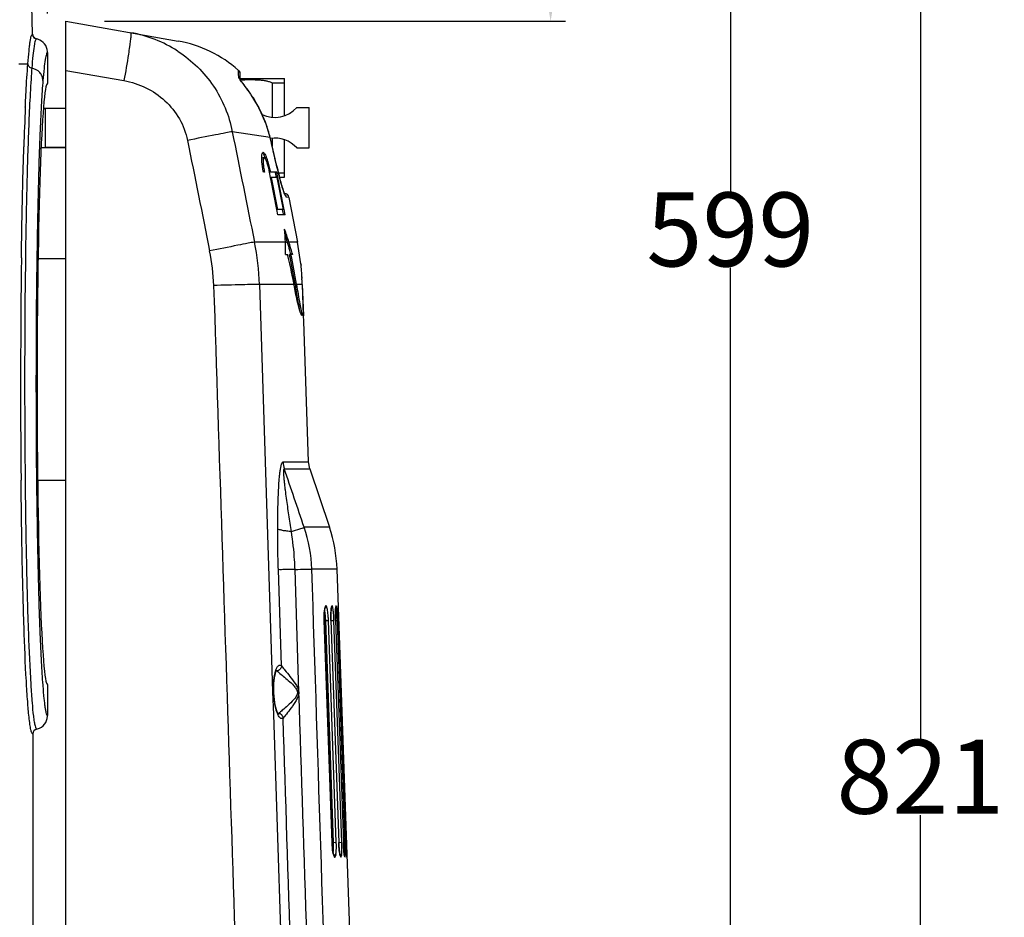
# Model space of a CAD drawing. Units: millimetres. Extents: x 1865 to 4113, y 532 to 2163.
# Drawn here: x 2689 to 2889, y 1064 to 1246 of the extents above; entities that cross this region are included whole.
import ezdxf

# ---------------------------------------------------------------- set-up
doc = ezdxf.new("R2010")
doc.units = ezdxf.units.MM
doc.header["$LTSCALE"] = 23.1
doc.header["$PDMODE"] = 3
doc.header["$PDSIZE"] = 8
doc.layers.get('0').update_dxf_attribs({"linetype": 'CONTINUOUS'})
doc.layers.get('Defpoints').update_dxf_attribs({"linetype": 'CONTINUOUS'})
doc.layers.add('02___PRT_ALL_AXES', color=7, linetype='CONTINUOUS')
doc.styles.get("Standard").update_dxf_attribs({"font": 'txt', "width": 0.85})
doc.dimstyles.get("Standard").update_dxf_attribs({"dimtxt": 3.5, "dimasz": 3.5, "dimexe": 0.18, "dimexo": 0.0625, "dimgap": 0.09, "dimtad": 1, "dimdsep": 46, "dimtxsty": 'Standard', "dimcen": 0.09, "dimadec": 0, "dimazin": 0, "dimtol": 1, "dimtp": 0.01, "dimtm": 0.01, "dimtfac": 1, "dimtofl": 0, "dimtmove": 0, "dimatfit": 3, "dimfxl": 1, "dimtolj": 1, "dimarcsym": 0})

# ---------------------------------------------------------------- blocks, each defined once
blk = doc.blocks.new('*D42')
at = {"color": 0, "lineweight": -2}
for p, q in [((2592.44, 1502.95), (2836.4, 1502.95)), ((2833.4, 1492.45), (2833.4, 1211.35)), ((2833.4, 914.71), (2833.4, 1195.81)), ((2606.89, 904.21), (2836.4, 904.21))]:
    blk.add_line(p, q, dxfattribs=at)
at = {"color": 0}
for points in [[(2835.15, 1492.45), (2831.65, 1492.45), (2833.4, 1502.95)], [(2831.65, 914.71), (2835.15, 914.71), (2833.4, 904.21)]]:
    blk.add_solid(points, dxfattribs=at)
at = {"layer": 'Defpoints', "color": 0}
for p in [(2584.57, 1502.95), (2599.02, 904.21), (2833.4, 904.21)]:
    blk.add_point(p, dxfattribs=at)
at = {"color": 0, "insert": (2833.4, 1203.58), "char_height": 15, "attachment_point": 5}
blk.add_mtext('\\A1;599', dxfattribs=at)
blk = doc.blocks.new('*D43')
at = {"color": 0, "lineweight": -2}
for p, q in [((2625.03, 1502.95), (2799.91, 1502.95)), ((2796.91, 1492.45), (2796.91, 1382.15)), ((2796.91, 1256.31), (2796.91, 1366.61)), ((2706.37, 1245.81), (2799.91, 1245.81))]:
    blk.add_line(p, q, dxfattribs=at)
at = {"color": 0}
for points in [[(2798.66, 1492.45), (2795.16, 1492.45), (2796.91, 1502.95)], [(2795.16, 1256.31), (2798.66, 1256.31), (2796.91, 1245.81)]]:
    blk.add_solid(points, dxfattribs=at)
at = {"layer": 'Defpoints', "color": 0}
for p in [(2617.16, 1502.95), (2698.5, 1245.81), (2796.91, 1245.81)]:
    blk.add_point(p, dxfattribs=at)
at = {"color": 0, "insert": (2796.91, 1374.38), "char_height": 15, "attachment_point": 5}
blk.add_mtext('\\A1;257', dxfattribs=at)
blk = doc.blocks.new('*D44')
at = {"color": 0, "lineweight": -2}
for p, q in [((2372.8, 1247.36), (2372.8, 1558.19)), ((2694.79, 1247.36), (2694.79, 1558.19)), ((2383.3, 1555.19), (2516.53, 1555.19)), ((2684.29, 1555.19), (2551.07, 1555.19))]:
    blk.add_line(p, q, dxfattribs=at)
at = {"color": 0}
for points in [[(2383.3, 1556.94), (2383.3, 1553.44), (2372.8, 1555.19)], [(2684.29, 1553.44), (2684.29, 1556.94), (2694.79, 1555.19)]]:
    blk.add_solid(points, dxfattribs=at)
at = {"layer": 'Defpoints', "color": 0}
for p in [(2694.79, 1555.19), (2372.8, 1239.49), (2694.79, 1239.49)]:
    blk.add_point(p, dxfattribs=at)
at = {"color": 0, "insert": (2533.8, 1555.19), "char_height": 15, "attachment_point": 5}
blk.add_mtext('\\A1;322', dxfattribs=at)
blk = doc.blocks.new('*D46')
at = {"color": 0, "lineweight": -2}
for p, q in [((2627.66, 1502.95), (2874.97, 1502.95)), ((2871.97, 1492.45), (2871.97, 1100.29)), ((2871.97, 692.6), (2871.97, 1084.75)), ((2663.01, 682.1), (2874.97, 682.1))]:
    blk.add_line(p, q, dxfattribs=at)
at = {"color": 0}
for points in [[(2873.72, 1492.45), (2870.22, 1492.45), (2871.97, 1502.95)], [(2870.22, 692.6), (2873.72, 692.6), (2871.97, 682.1)]]:
    blk.add_solid(points, dxfattribs=at)
at = {"layer": 'Defpoints', "color": 0}
for p in [(2619.78, 1502.95), (2655.14, 682.1), (2871.97, 682.1)]:
    blk.add_point(p, dxfattribs=at)
at = {"color": 0, "insert": (2871.97, 1092.52), "char_height": 15, "attachment_point": 5}
blk.add_mtext('\\A1;821', dxfattribs=at)

msp = doc.modelspace()

# ---------------------------------------------------------------- linework, layer by layer
at = {"color": 7, "linetype": 'Continuous'}
for p, q in [((2698.5, 980.76), (2698.5, 1245.81)), ((2698.5, 1245.81), (2721.28, 1241.79)), ((2694.79, 1239.49), (2694.79, 1233.21)), ((2711.43, 1240.71), (2711.42, 1240.63)), ((2698.5, 1235.86), (2710.31, 1233.77)), ((2733.67, 1235.73), (2733.56, 1235.85)), ((2733.57, 1235.69), (2733.56, 1235.85)), ((2733.59, 1235.2), (2733.57, 1235.69)), ((2733.63, 1234.37), (2733.59, 1235.2)), ((2733.83, 1234.06), (2733.82, 1234.08)), ((2733.9, 1233.96), (2733.9, 1235.09)), ((2740.4, 1233.33), (2740.4, 1226.35)), ((2740.4, 1233.33), (2742.9, 1233.33)), ((2742.9, 1226.66), (2742.9, 1234.21)), ((2736.15, 1230.9), (2736.14, 1230.92)), ((2690.32, 1229.13), (2690.32, 1229.18)), ((2694.4, 1220.21), (2694.4, 1228.21)), ((2694.4, 1228.21), (2698.5, 1228.21)), ((2745.4, 1228.31), (2747.9, 1228.31)), ((2747.9, 1220.11), (2747.9, 1228.31)), ((2739.98, 1222.2), (2732.29, 1223.41)), ((2739.98, 1222.2), (2739.98, 1222.23)), ((2740.4, 1222.07), (2740.4, 1220.44)), ((2742.9, 1214.21), (2742.9, 1221.76)), ((2698.5, 1220.21), (2694.4, 1220.21)), ((2745.4, 1220.11), (2747.9, 1220.11)), ((2738.47, 1218.15), (2738.78, 1218.15)), ((2741.37, 1216.25), (2741.37, 1216.28)), ((2741.52, 1215.67), (2741.37, 1216.28)), ((2738.83, 1215.18), (2738.62, 1215.18)), ((2741.33, 1215.18), (2739.86, 1215.18)), ((2740.07, 1214.13), (2739.86, 1215.18)), ((2740.08, 1214.07), (2740.07, 1214.13)), ((2741.42, 1214.1), (2740.07, 1214.1)), ((2740.12, 1213.84), (2740.08, 1214.07)), ((2741.35, 1207.65), (2740.12, 1213.84)), ((2741.52, 1207.62), (2740.24, 1214.1)), ((2741.24, 1214.06), (2741.04, 1215.12)), ((2741.54, 1214.12), (2741.33, 1215.18)), ((2742.69, 1207.62), (2741.42, 1214.1)), ((2742.77, 1207.86), (2741.54, 1214.12)), ((2741.66, 1215.09), (2742.9, 1215.09)), ((2742.72, 1211.38), (2742.6, 1211.72)), ((2742.82, 1211.09), (2742.72, 1211.38)), ((2743.79, 1210.09), (2743.3, 1210.11)), ((2743.79, 1210.09), (2745.56, 1201.01)), ((2741.36, 1207.59), (2741.35, 1207.65)), ((2742.69, 1207.62), (2741.35, 1207.62)), ((2741.56, 1206.54), (2741.36, 1207.59)), ((2742.68, 1206.76), (2742.52, 1207.58)), ((2742.81, 1207.64), (2742.77, 1207.86)), ((2743.03, 1206.54), (2742.81, 1207.64)), ((2743.03, 1206.54), (2741.56, 1206.54)), ((2742.72, 1206.54), (2742.68, 1206.76)), ((2743.21, 1201.85), (2743, 1202.5)), ((2743.44, 1201.12), (2743.21, 1201.85)), ((2743.08, 1201.01), (2736.8, 1201.01)), ((2743.08, 1200.94), (2743.08, 1201.01)), ((2743.5, 1200.96), (2743.44, 1201.12)), ((2745.56, 1201.01), (2743.79, 1201.01)), ((2746.24, 1196.59), (2745.56, 1201.01)), ((2743.13, 1198.49), (2743.54, 1198.49)), ((2743.56, 1198.41), (2743.54, 1198.49)), ((2743.58, 1198.34), (2743.56, 1198.41)), ((2743.59, 1198.27), (2743.58, 1198.34)), ((2744.52, 1198.49), (2743.89, 1198.49)), ((2743.89, 1198.49), (2743.91, 1198.43)), ((2743.91, 1198.43), (2743.92, 1198.36)), ((2744.14, 1198.76), (2744.17, 1198.66)), ((2744.17, 1198.66), (2744.19, 1198.57)), ((2744.45, 1198.74), (2744.48, 1198.65)), ((2744.48, 1198.65), (2744.5, 1198.57)), ((2744.5, 1198.57), (2744.52, 1198.49)), ((2746.24, 1196.59), (2746.26, 1196.34)), ((2746.26, 1196.34), (2746.24, 1196.59)), ((2746.43, 1193.62), (2746.46, 1193.62)), ((2744.82, 1192.4), (2737.79, 1192.4)), ((2737.79, 1192.4), (2740.34, 1114.14)), ((2744.83, 1192.33), (2744.82, 1192.4)), ((2744.83, 1192.3), (2744.83, 1192.33)), ((2745.03, 1192.43), (2745.04, 1192.38)), ((2745.33, 1192.48), (2745.34, 1192.4)), ((2746.49, 1192.4), (2745.34, 1192.4)), ((2746.49, 1192.4), (2746.48, 1192.54)), ((2746.49, 1192.4), (2746.7, 1186.12)), ((2746.51, 1192.4), (2746.73, 1186.12)), ((2746.7, 1186.12), (2746.71, 1186.06)), ((2746.71, 1186.06), (2746.74, 1184.98)), ((2746.73, 1186.12), (2746.73, 1186.06)), ((2746.74, 1184.98), (2746.81, 1184.98)), ((2747.8, 1156.39), (2746.81, 1184.98)), ((2742.61, 1156.39), (2747.8, 1156.39)), ((2748.06, 1154.97), (2747.8, 1156.39)), ((2742.86, 1154.97), (2748.06, 1154.97)), ((2748.06, 1154.97), (2752.03, 1143.13)), ((2752.03, 1143.13), (2746.9, 1143.13)), ((2742.28, 1115), (2741.65, 1134.54)), ((2745.83, 1109.74), (2745.03, 1134.59)), ((2753.57, 1134.64), (2748.45, 1134.64)), ((2761.92, 895.49), (2753.57, 1134.64)), ((2750.98, 1125.79), (2751.01, 1126.17)), ((2751.13, 1126.83), (2751.14, 1126.85)), ((2752.31, 1125.3), (2752.32, 1125.75)), ((2752.32, 1125.75), (2752.34, 1126.13)), ((2753.25, 1125.88), (2753.25, 1126.17)), ((2753.76, 1125.99), (2753.75, 1126.2)), ((2753.76, 1127.06), (2753.76, 1127.07)), ((2753.76, 1126.05), (2753.76, 1125.97)), ((2753.76, 1125.76), (2753.76, 1125.99)), ((2753.76, 1125.97), (2753.76, 1125.9)), ((2750.96, 1124.2), (2751.26, 1124.21)), ((2750.96, 1124.2), (2750.96, 1124.2)), ((2752.55, 1079.19), (2750.96, 1124.2)), ((2750.96, 1124.2), (2752.55, 1079.19)), ((2751.26, 1124.21), (2751.82, 1124.23)), ((2752.85, 1079.2), (2751.26, 1124.21)), ((2753.41, 1079.22), (2751.82, 1124.23)), ((2752.32, 1124.2), (2752.32, 1124.2)), ((2752.32, 1124.2), (2753.9, 1079.2)), ((2752.32, 1124.2), (2752.39, 1124.2)), ((2752.39, 1124.2), (2752.94, 1124.22)), ((2753.97, 1079.2), (2752.39, 1124.2)), ((2754.51, 1079.22), (2752.94, 1124.22)), ((2753.27, 1124.2), (2753.64, 1124.22)), ((2753.27, 1124.2), (2753.27, 1124.2)), ((2753.27, 1124.2), (2754.84, 1079.2)), ((2755.21, 1079.21), (2753.64, 1124.22)), ((2753.77, 1125.21), (2753.77, 1125.14)), ((2753.77, 1125.14), (2753.77, 1125.06)), ((2753.8, 1124.27), (2753.8, 1124.21)), ((2753.8, 1124.21), (2753.8, 1124.21)), ((2753.8, 1124.21), (2753.92, 1124.21)), ((2753.8, 1124.21), (2755.37, 1079.21)), ((2755.49, 1079.21), (2753.92, 1124.21)), ((2740.34, 1114.14), (2740.49, 1109.74)), ((2691.39, 1111.21), (2691.39, 1111.12)), ((2693.81, 1111.12), (2693.81, 1111.07)), ((2693.81, 1111.07), (2693.82, 1110.96)), ((2694.79, 1111.21), (2694.79, 1104.92)), ((2740.49, 1109.74), (2740.64, 1105.14)), ((2740.64, 1105.14), (2744.48, 987.37)), ((2691.79, 1101.21), (2691.79, 1000.45)), ((2752.55, 1079.19), (2752.85, 1079.2)), ((2752.55, 1079.19), (2752.55, 1079.19)), ((2752.67, 1077.65), (2752.62, 1078.11)), ((2752.73, 1077.27), (2752.67, 1077.65)), ((2752.85, 1079.2), (2753.41, 1079.22)), ((2753.91, 1079.2), (2753.9, 1079.2)), ((2753.91, 1079.2), (2753.97, 1079.2)), ((2753.97, 1079.2), (2754.51, 1079.22)), ((2754.06, 1077.2), (2754.02, 1077.54)), ((2754.84, 1079.2), (2755.21, 1079.21)), ((2754.84, 1079.2), (2754.84, 1079.2)), ((2754.92, 1077.79), (2754.9, 1078.11)), ((2755.37, 1079.21), (2755.49, 1079.21)), ((2755.37, 1079.21), (2755.37, 1079.21)), ((2755.37, 1079.21), (2755.37, 1079.14)), ((2755.41, 1078.35), (2755.41, 1078.28)), ((2755.41, 1078.28), (2755.41, 1078.21)), ((2755.45, 1077.46), (2755.44, 1077.68)), ((2755.45, 1077.52), (2755.45, 1077.45)), ((2755.46, 1077.26), (2755.45, 1077.46)), ((2755.45, 1077.45), (2755.46, 1077.37)), ((2752.9, 1076.58), (2752.89, 1076.63)), ((2752.91, 1076.66), (2753.05, 1076.67)), ((2752.91, 1076.63), (2753.05, 1076.64)), ((2752.91, 1076.56), (2752.92, 1076.55)), ((2753.05, 1076.67), (2753.43, 1076.68)), ((2754.2, 1076.68), (2754.63, 1076.69)), ((2754.2, 1076.66), (2754.63, 1076.68)), ((2754.21, 1076.49), (2754.2, 1076.52)), ((2755.04, 1076.69), (2755.08, 1076.69))]:
    msp.add_line(p, q, dxfattribs=at)
for points in [[(2734.44, 1233.25), (2734.23, 1233.52), (2734.06, 1233.75), (2733.92, 1233.93), (2733.83, 1234.06)], [(2736.14, 1230.92), (2736.06, 1231.04), (2735.77, 1231.46), (2735.48, 1231.86), (2735.2, 1232.24), (2734.93, 1232.6), (2734.68, 1232.94), (2734.44, 1233.25)], [(2739.98, 1222.23), (2739.19, 1224.92), (2737.64, 1228.44), (2736.14, 1230.92)], [(2741.37, 1216.28), (2740.99, 1217.91), (2740.38, 1220.54), (2739.98, 1222.23)], [(2741.87, 1214.27), (2741.69, 1214.94), (2741.52, 1215.67)], [(2742.19, 1213.09), (2742.03, 1213.65), (2741.87, 1214.27)], [(2742.6, 1211.72), (2742.48, 1212.12), (2742.34, 1212.58), (2742.19, 1213.09)], [(2742.9, 1210.88), (2742.82, 1211.1), (2742.71, 1211.4)], [(2742.98, 1210.69), (2742.91, 1210.86), (2742.82, 1211.09)], [(2743.04, 1210.58), (2743.04, 1210.57), (2743.03, 1210.59), (2742.98, 1210.69)], [(2750.95, 1124.84), (2750.96, 1125.34), (2750.98, 1125.79)], [(2751.01, 1126.17), (2751.05, 1126.47), (2751.09, 1126.7), (2751.13, 1126.83)], [(2752.32, 1124.2), (2752.32, 1124.26), (2752.31, 1124.8), (2752.31, 1125.3)], [(2752.34, 1126.13), (2752.36, 1126.44), (2752.39, 1126.68), (2752.42, 1126.84)], [(2753.25, 1125.21), (2753.24, 1125.56), (2753.25, 1125.88)], [(2753.25, 1126.17), (2753.26, 1126.41), (2753.27, 1126.62), (2753.29, 1126.79), (2753.3, 1126.91), (2753.31, 1126.98)], [(2753.75, 1126.2), (2753.75, 1126.38), (2753.75, 1126.55), (2753.75, 1126.69), (2753.75, 1126.82), (2753.76, 1126.92), (2753.76, 1127), (2753.76, 1127.06)], [(2753.77, 1125.26), (2753.76, 1125.52), (2753.76, 1125.76)], [(2750.96, 1124.2), (2750.96, 1124.29), (2750.95, 1124.84)], [(2753.27, 1124.2), (2753.26, 1124.42), (2753.25, 1124.83), (2753.25, 1125.21)], [(2753.78, 1124.69), (2753.78, 1124.98), (2753.77, 1125.26)], [(2753.8, 1124.21), (2753.79, 1124.39), (2753.78, 1124.69)], [(2740.72, 1109.75), (2740.71, 1110.07), (2740.74, 1111.45), (2740.86, 1112.61), (2741.04, 1113.49), (2741.23, 1114.05), (2741.29, 1114.18)], [(2741.69, 1105.17), (2741.67, 1105.2), (2741.5, 1105.5), (2741.26, 1106.12), (2741.03, 1107.03), (2740.85, 1108.17), (2740.73, 1109.46), (2740.72, 1109.75)], [(2752.62, 1078.11), (2752.58, 1078.62), (2752.55, 1079.19)], [(2753.95, 1078.35), (2753.92, 1078.82), (2753.91, 1079.2)], [(2754.02, 1077.54), (2753.98, 1077.92), (2753.95, 1078.35)], [(2754.9, 1078.11), (2754.88, 1078.47), (2754.86, 1078.84), (2754.84, 1079.2)], [(2754.97, 1077.22), (2754.94, 1077.49), (2754.92, 1077.79)], [(2755.41, 1078.16), (2755.4, 1078.42), (2755.39, 1078.69), (2755.38, 1078.97), (2755.37, 1079.21)], [(2755.44, 1077.68), (2755.43, 1077.92), (2755.41, 1078.16)], [(2752.91, 1076.56), (2752.92, 1076.55), (2752.9, 1076.58), (2752.85, 1076.72), (2752.79, 1076.96), (2752.73, 1077.27)], [(2754.21, 1076.49), (2754.21, 1076.49), (2754.18, 1076.56), (2754.15, 1076.71), (2754.11, 1076.93), (2754.06, 1077.2)], [(2755.08, 1076.43), (2755.08, 1076.42), (2755.08, 1076.43), (2755.06, 1076.51), (2755.04, 1076.63), (2755.02, 1076.79), (2754.99, 1076.98), (2754.97, 1077.22)], [(2755.54, 1076.32), (2755.54, 1076.32), (2755.54, 1076.33), (2755.53, 1076.37), (2755.52, 1076.44), (2755.51, 1076.53), (2755.51, 1076.64), (2755.5, 1076.76), (2755.49, 1076.91), (2755.47, 1077.08), (2755.46, 1077.26)]]:
    msp.add_lwpolyline(points, dxfattribs=at)
for centre, radius, start, end in [((2268.84, 1237.21), 422.96, 0.8109, 25.9899), ((2707.23, 1218.08), 25.8, 57.2706, 80.0193), ((2692, 1239.5), 2.78, 72.7583, 78.4695), ((2691.99, 1239.49), 2.8, 3.7268, 72.8258), ((2691.99, 1239.49), 2.8, 3.7245, 72.8286), ((2716.94, 1217.17), 25, 48.3218, 80), ((2692.02, 1239.49), 2.77, 0.0091, 3.7649), ((2707.35, 1218.3), 25.54, 56.8701, 57.2418), ((2732.86, 1235.09), 1.04, 359.99, 20.4148), ((2827.96, 1223.16), 134.53, 175.4602, 175.6643), ((2735.41, 1216.65), 17.33, 94.008, 94.8871), ((2714.18, 1215.99), 26.55, 27.5421, 34.1583), ((3344.57, 1199.43), 654.93, 177.46678, 178.1708), ((2714.51, 1216.17), 26.17, 19.9809, 27.5394), ((2740.9, 1232.37), 6.06, 244.7676, 317.925), ((2714.86, 1216.3), 25.8, 13.2171, 19.9729), ((1047.3, 822.06), 1739.33, 13.0987, 13.30003), ((2740.9, 1216.05), 6.06, 42.075, 98.3198), ((2754.03, 1218.22), 15.5, 187.507, 191.298), ((2721.14, 1211.49), 19.08, 11.1656, 14.3123), ((2821.56, 1234.9), 82.32, 193.0968, 193.6348), ((2818.45, 1234.15), 79.12, 193.6364, 193.8409), ((2815.74, 1233.48), 76.34, 193.8403, 194.1196), ((2809.68, 1231.95), 70.08, 194.1132, 194.6592), ((2742.81, 1209.9), 1, 11.0352, 84.3982), ((2685.52, 1190.77), 43.02, 1.882, 11.3367), ((2684.63, 1190.64), 53.19, 1.8889, 11.233), ((2700.28, 1198.84), 42.85, 359.5357, 2.817), ((2697.82, 1186.34), 47.96, 16.7216, 17.7488), ((2698.18, 1186.45), 47.58, 15.689, 16.7216), ((2698.21, 1186.42), 47.86, 14.9124, 17.7436), ((2698.47, 1186.53), 47.28, 14.9949, 15.6887), ((4663.61, 1172.13), 1974.29, 179.25513, 180.56456), ((2662.39, 1180.03), 83.57, 8.5293, 12.6663), ((2662.21, 1180), 84.05, 8.5383, 12.7104), ((2675.29, 1189.87), 71.27, 4.8614, 5.2128), ((2677.07, 1190.03), 69.48, 4.6332, 5.2171), ((2674.68, 1189.83), 71.88, 3.7703, 4.6361), ((2695.48, 1191.2), 51.03, 3.4158, 3.7668), ((2674.13, 1189.8), 72.44, 3.0188, 3.7044), ((2695.48, 1191.2), 51.03, 2.7135, 3.4158), ((2691.53, 1190.48), 54.99, 2.4255, 3.2754), ((2691.53, 1190.48), 54.99, 2.1488, 2.4255), ((2691.55, 1190.48), 54.99, 2.0003, 2.1486), ((2747.73, 1156.57), 5.12, 181.9878, 198.0993), ((2719.08, 1133.69), 29.38, 1.866, 18.7468), ((2723.58, 1133.6), 30, 2, 18.5262), ((2747.9, 1125.52), 3.23, 12.6381, 14.3961), ((2731.77, 1123.65), 20.63, 3.6684, 5.1307), ((2778.26, 1125.55), 25.02, 179.0369, 179.4679), ((2783.09, 1125.5), 29.84, 179.4718, 180.3474), ((2788.74, 1125.53), 35.5, 180.3306, 180.9448), ((2769.23, 1125.76), 15.99, 177.4654, 178.6081), ((2774.81, 1125.6), 21.57, 178.5603, 179.0377), ((2764.57, 1125.97), 11.32, 176.6159, 177.4677), ((2779.93, 1126.55), 26.18, 179.6711, 179.9438), ((2794.26, 1126.55), 40.51, 179.9604, 180.7091), ((2824.77, 1126.9), 71.02, 180.8112, 181.3674), ((2564.79, 1118.02), 189.23, 2.1552, 2.4077), ((2733.24, 1123.58), 18.03, 1.9784, 4.4361), ((2729.68, 1123.45), 22.16, 2.0132, 4.411), ((2777.37, 1125.09), 25.07, 180.5837, 180.8808), ((2778.07, 1125.11), 25.76, 180.8811, 182.0145), ((2726.23, 1123.3), 26.18, 1.9795, 3.6687), ((2720.77, 1123.1), 32.19, 2.0051, 3.6523), ((2792.79, 1125.59), 39.54, 180.9434, 181.7936), ((2793.21, 1125.6), 39.97, 181.7889, 182.0062), ((2694.84, 1122.16), 58.83, 2.0006, 2.901), ((2842.7, 1127.32), 88.95, 181.4537, 181.9641), ((2412.43, 1112.29), 341.7, 1.9995, 2.1546), ((2697.41, 1059.7), 69.84, 50.5857, 51.0245), ((2741.36, 1105.8), 0.535, 296.2647, 301.1961), ((2741.32, 1105.85), 0.601, 301.2224, 306.796), ((2741.6, 1104.42), 0.961, 80.6286, 85.0525), ((2691.99, 1104.92), 2.8, 285.2268, 357.6374), ((2691.99, 1104.92), 2.8, 285.222, 357.6418), ((2692.03, 1104.92), 2.76, 357.616, 359.9978), ((2692.79, 1101.21), 1, 102.1442, 180.0005), ((2692, 1104.9), 2.77, 282.1752, 285.2758), ((2734.67, 1078.55), 18.19, 359.6205, 2.0553), ((2731.68, 1078.44), 21.74, 359.6123, 2.0525), ((2779.89, 1080.11), 26, 182.0136, 182.69), ((2779.73, 1080.1), 25.84, 182.6886, 183.1273), ((2777.48, 1079.97), 23.59, 183.1124, 184.9359), ((2727.6, 1078.26), 26.39, 0.3569, 2.0363), ((2734.13, 1078.29), 19.85, 358.9524, 0.3928), ((2773.78, 1079.67), 19.88, 184.9911, 185.2904), ((2771.41, 1079.45), 17.5, 185.278, 186.5931), ((2723, 1078.1), 31.53, 0.349, 2.0338), ((2795.12, 1080.61), 40.3, 182.0051, 182.2783), ((2794.47, 1080.58), 39.65, 182.2727, 183.1132), ((2790.63, 1080.37), 35.8, 183.1147, 183.5997), ((2786.37, 1080.1), 31.54, 183.5957, 184.4977), ((2780.1, 1079.62), 25.25, 184.5211, 184.9446), ((2776.57, 1079.31), 21.71, 184.9429, 185.4414), ((2697.81, 1077.19), 57.44, 1.0926, 2.0181), ((2717.12, 1077.51), 38.12, 359.9035, 1.1599), ((2844.91, 1082.33), 89.6, 182.0418, 182.5445), ((2830.31, 1081.66), 74.97, 182.6371, 183.1705), ((2800.85, 1080), 45.47, 183.3199, 183.9768), ((2432.67, 1067.9), 323.02, 1.841, 2.0056), ((2590.42, 1072.91), 165.2, 1.5749, 1.8641), ((2749.54, 1077.66), 3.28, 349.9565, 351.3519), ((2753.84, 1076.2), 0.494, 31.7587, 39.9658), ((2772.05, 1078.88), 17.16, 185.432, 186.4803), ((2781.95, 1078.71), 26.53, 184.0254, 184.3199), ((2761.01, 1076.95), 5.52, 185.6344, 186.1878)]:
    msp.add_arc(centre, radius, start, end, dxfattribs=at)
for centre, major_axis, ratio, start_param, end_param in [((2694.8, 1172.21), (0, 61), 0.034921, 0.001639, 3.139953), ((2509.84, 1188.7), (0, 238.12), 0.9808, -1.519098, -1.508022), ((2509.84, 1123.21), (0, 250.89), 0.9808, 5.02766, 5.038719)]:
    msp.add_ellipse(centre, major_axis=major_axis, ratio=ratio, start_param=start_param, end_param=end_param, dxfattribs=at)
for points, start_tangent, end_tangent in [([(2690.8, 1237.21), (2691.03, 1239.8), (2691.15, 1240.82), (2691.26, 1241.67), (2691.38, 1242.33), (2691.5, 1242.81), (2691.63, 1243.09), (2691.75, 1243.2)], (0.07943, 0.99684), (0.998458, 0.055513)), ([(2691.75, 1243.2), (2691.86, 1242.75)], (0.014152, -0.9999), (0.453719, -0.891145)), ([(2691.86, 1242.75), (2691.75, 1243.2)], (-0.453745, 0.891132), (-0.014152, 0.9999)), ([(2711.7, 1243.48), (2711.72, 1243.43), (2711.73, 1243.29), (2711.72, 1243.07), (2711.69, 1242.75), (2711.65, 1242.35), (2711.59, 1241.88), (2711.43, 1240.71)], (0.984808, -0.173648), (-0.140734, -0.990047)), ([(2692.55, 1242.23), (2692.43, 1242.13), (2692.3, 1241.85), (2692.18, 1241.38), (2692.07, 1240.72), (2691.83, 1238.87), (2691.6, 1236.31)], (-0.999012, -0.044449), (-0.079248, -0.996855)), ([(2691.86, 1242.75), (2692.15, 1242.41), (2692.55, 1242.23)], (0.453719, -0.891145), (0.979861, -0.199681)), ([(2692.55, 1242.23), (2692.15, 1242.41), (2691.86, 1242.75)], (-0.979862, 0.199678), (-0.453745, 0.891132)), ([(2694.79, 1239.49), (2694.67, 1239.4), (2694.55, 1239.12), (2694.43, 1238.68), (2694.31, 1238.05), (2694.08, 1236.27), (2693.85, 1233.81)], (-0.999922, -0.012451), (-0.079231, -0.996856)), ([(2711.42, 1240.63), (2711.21, 1239.16), (2710.31, 1233.77)], (-0.141477, -0.989942), (-0.173026, -0.984917)), ([(2721.32, 1239.69), (2725.23, 1236.54), (2728.46, 1232.67), (2730.84, 1228.24), (2732.29, 1223.41)], (0.837433, -0.54654), (0.187301, -0.982303)), ([(2690.32, 1229.18), (2690.43, 1231.48), (2690.8, 1237.21)], (0.046899, 0.9989), (0.079184, 0.99686)), ([(2690.8, 1237.21), (2691.03, 1236.63), (2691.6, 1236.31)], (0.01511, -0.999886), (0.981111, -0.193446)), ([(2691.6, 1236.31), (2691.49, 1234.76), (2691.16, 1229.09)], (-0.079186, -0.99686), (-0.048587, -0.998819)), ([(2693.85, 1233.81), (2693.68, 1234.66), (2693.2, 1235.42), (2691.6, 1236.31)], (-0.015359, 0.999882), (-0.981111, 0.193445)), ([(2733.67, 1235.73), (2733.75, 1235.62), (2733.82, 1235.48), (2733.88, 1235.28)], (-0.449122, 0.89347), (0.191289, -0.981534)), ([(2733.83, 1235.45), (2733.72, 1235.66), (2733.69, 1235.71), (2733.67, 1235.73)], (-0.349025, 0.937113), (-0.449122, 0.89347)), ([(2693.81, 1233.33), (2693.52, 1228.73), (2693.25, 1222.98), (2692.82, 1208.53), (2692.54, 1191.16), (2692.45, 1172.25), (2692.54, 1153.35), (2692.82, 1135.96), (2693.25, 1121.5), (2693.52, 1115.74), (2693.81, 1111.12)], (-0.075634, -0.997136), (0.075419, -0.997152)), ([(2710.31, 1233.77), (2714.77, 1232.33), (2718.63, 1229.68), (2721.55, 1226.02), (2723.2, 1221.64)], (0.984784, -0.173784), (0.197102, -0.980383)), ([(2733.66, 1234.29), (2733.65, 1234.32), (2733.63, 1234.37)], (-0.492376, 0.870382), (-0.042254, 0.999107)), ([(2733.63, 1234.37), (2733.87, 1233.94)], (0.683455, -0.729992), (0.248406, -0.968656)), ([(2734.65, 1232.96), (2734.05, 1233.75), (2733.81, 1234.07), (2733.66, 1234.29)], (-0.607001, 0.794701), (-0.492376, 0.870382)), ([(2734.2, 1233.93), (2735.04, 1233.97), (2735.89, 1233.99), (2736.74, 1233.97), (2737.58, 1233.93), (2738.38, 1233.86), (2739.13, 1233.74), (2739.81, 1233.57), (2740.4, 1233.33)], (0.997537, 0.070144), (0.895168, -0.44573)), ([(2736.15, 1230.9), (2735.79, 1231.42), (2734.65, 1232.96)], (-0.561455, 0.827508), (-0.607001, 0.794701)), ([(2691.16, 1229.09), (2690.71, 1217.19), (2690.38, 1202.47), (2690.15, 1168.38), (2690.26, 1151.15), (2690.51, 1135.24), (2690.9, 1121.64), (2691.39, 1111.21)], (-0.048587, -0.998819), (0.061841, -0.998086)), ([(2690.28, 1228.38), (2690.32, 1229.13)], (0.045121, 0.998982), (0.046776, 0.998905)), ([(2732.29, 1223.41), (2731, 1223.17), (2728.91, 1222.77), (2723.2, 1221.64)], (-0.98492, -0.173008), (-0.980472, -0.196661)), ([(2732.29, 1223.41), (2736.8, 1201.01)], (0.197464, -0.98031), (0.197205, -0.980362)), ([(2723.2, 1221.64), (2727.7, 1199.23)], (0.196908, -0.980422), (0.19668, -0.980468)), ([(2689.49, 1197.8), (2689.58, 1203.91), (2689.98, 1220.34)], (0.01349, 0.999909), (0.03218, 0.999482)), ([(2738.3, 1218.67), (2738.34, 1218.91), (2738.4, 1219.09), (2738.56, 1219.23)], (0.11156, 0.993758), (0.999997, 0.00234)), ([(2738.56, 1219.23), (2738.73, 1219.13), (2738.92, 1218.85), (2739.14, 1218.4), (2739.36, 1217.81)], (0.999997, 0.00234), (0.317047, -0.94841)), ([(2738.29, 1217.77), (2738.28, 1218.03), (2738.3, 1218.67)], (-0.041413, 0.999142), (0.11156, 0.993758)), ([(2738.46, 1218.15), (2738.35, 1218.06), (2738.31, 1217.94), (2738.28, 1217.78)], (-0.999997, -0.002288), (-0.128758, -0.991676)), ([(2738.62, 1215.18), (2738.5, 1215.87), (2738.29, 1217.77)], (-0.194776, 0.980848), (-0.041413, 0.999142)), ([(2738.42, 1219.13), (2738.49, 1219.06), (2738.69, 1218.7)], (0.693704, -0.72026), (0.440114, -0.897942)), ([(2738.77, 1218.15), (2738.64, 1218.01), (2738.6, 1217.84), (2738.58, 1217.61), (2738.57, 1217.32), (2738.58, 1216.99), (2738.66, 1216.19)], (-0.999997, -0.002288), (0.129778, -0.991543)), ([(2738.69, 1218.7), (2738.77, 1218.53), (2739.02, 1217.9)], (0.440114, -0.897942), (0.325083, -0.945685)), ([(2739.63, 1216.2), (2739.4, 1216.99), (2739.17, 1217.61), (2738.96, 1218.01), (2738.86, 1218.11), (2738.77, 1218.15)], (-0.248535, 0.968623), (-0.999997, -0.002288)), ([(2739.36, 1217.81), (2739.54, 1217.23), (2740.03, 1215.18)], (0.317047, -0.94841), (0.19363, -0.981075)), ([(2742.77, 1211.18), (2742.35, 1212.49), (2741.88, 1214.21)], (-0.333014, 0.942922), (-0.253116, 0.967436)), ([(2743.3, 1210.11), (2743.21, 1210.18), (2743.09, 1210.38), (2742.95, 1210.72), (2742.77, 1211.18)], (-0.99953, 0.030644), (-0.333014, 0.942922)), ([(2743.3, 1210.11), (2743.05, 1210.6)], (-0.190701, 0.981648), (-0.684574, 0.728944)), ([(2736.8, 1201.01), (2735.52, 1200.77), (2733.42, 1200.36), (2727.7, 1199.23)], (-0.985043, -0.172306), (-0.980517, -0.196432)), ([(2743.5, 1200.96), (2743.4, 1200.96), (2743.08, 1200.94)], (-1, 0), (-0.997113, 0.075938)), ([(2744.82, 1192.4), (2744.57, 1193.72), (2743.59, 1198.27)], (-0.177702, 0.984084), (-0.233144, 0.972442)), ([(2737.79, 1192.4), (2736.48, 1192.39), (2734.34, 1192.35), (2728.51, 1192.19)], (-0.999914, 0.013119), (-0.999481, -0.032204)), ([(2728.51, 1192.19), (2735.21, 987.16)], (0.032657, -0.999467), (0.032645, -0.999467)), ([(2746.03, 1187.03), (2745.48, 1189.12), (2744.83, 1192.3)], (-0.307453, 0.951563), (-0.178746, 0.983895)), ([(2745.04, 1192.38), (2745.27, 1190.93), (2745.87, 1187.55)], (0.149106, -0.988821), (0.198687, -0.980063)), ([(2745.34, 1192.4), (2746, 1188.44), (2746.28, 1187.06), (2746.5, 1186.11)], (0.148818, -0.988865), (0.256418, -0.966566)), ([(2746.21, 1186.52), (2746.17, 1186.63), (2746.03, 1187.03)], (-0.384942, 0.922941), (-0.307453, 0.951563)), ([(2746.5, 1186.11), (2746.37, 1186.21), (2746.21, 1186.52)], (-1, 0), (-0.384942, 0.922941)), ([(2741.51, 1142.81), (2741.52, 1144.81), (2741.55, 1146.79), (2741.61, 1148.75), (2741.69, 1150.67), (2741.8, 1152.54), (2741.88, 1153.43), (2741.97, 1154.28), (2742.09, 1155.06), (2742.23, 1155.73), (2742.31, 1156), (2742.4, 1156.21), (2742.61, 1156.39)], (0.002851, 0.999996), (1, -0.000206)), ([(2744.31, 1142.26), (2744.05, 1143.96), (2743.79, 1145.65), (2743.54, 1147.34), (2743.3, 1149.02), (2743.08, 1150.69), (2742.98, 1151.52), (2742.89, 1152.34), (2742.82, 1153.15), (2742.76, 1153.93), (2742.75, 1154.29), (2742.75, 1154.63), (2742.76, 1154.77), (2742.78, 1154.88), (2742.86, 1154.97)], (-0.157279, 0.987554), (0.968047, -0.250768)), ([(2746.9, 1143.13), (2742.86, 1154.97)], (-0.323137, 0.946352), (-0.323334, 0.946285)), ([(2691.04, 1104.61), (2690.76, 1107.77), (2690.49, 1111.9), (2690.02, 1122.81), (2689.65, 1136.68), (2689.42, 1152.68)], (-0.108173, 0.994132), (-0.009989, 0.99995)), ([(2741.65, 1134.54), (2741.59, 1136.62), (2741.51, 1142.81)], (-0.032032, 0.999487), (0.003059, 0.999995)), ([(2744.31, 1142.26), (2743.34, 1142.36), (2742.52, 1142.49), (2741.9, 1142.64), (2741.51, 1142.81)], (-0.997154, 0.075386), (-0.836505, 0.547959)), ([(2744.31, 1142.26), (2746, 1142.83), (2746.9, 1143.13)], (0.947242, 0.320519), (0.95465, 0.297732)), ([(2745.03, 1134.59), (2744.94, 1136.52), (2744.31, 1142.26)], (-0.032101, 0.999485), (-0.144728, 0.989471)), ([(2745.03, 1134.59), (2742.87, 1134.55), (2741.65, 1134.54)], (-0.99964, -0.026818), (-0.999395, 0.034782)), ([(2745.03, 1134.59), (2747.25, 1134.64), (2748.01, 1134.65), (2748.45, 1134.64)], (0.99963, 0.027202), (0.998944, -0.045951)), ([(2756.14, 895.49), (2748.45, 1134.64)], (-0.032127, 0.999484), (-0.032213, 0.999481)), ([(2750.98, 1125.97), (2750.96, 1125.56), (2750.96, 1124.2)], (-0.076336, -0.997082), (0.035329, -0.999376)), ([(2751.3, 1127.21), (2751.2, 1127.13), (2751.16, 1127.03), (2751.11, 1126.89), (2751.04, 1126.49), (2750.98, 1125.97)], (-0.998886, 0.047192), (-0.076336, -0.997082)), ([(2751.22, 1124.98), (2751.19, 1125.34), (2751.05, 1126.22)], (-0.077792, 0.99697), (-0.219516, 0.975609)), ([(2751.14, 1126.82), (2751.25, 1126.96)], (0.740478, 0.67208), (0.464283, 0.885687)), ([(2751.25, 1126.96), (2751.3, 1127.21)], (0.464283, 0.885687), (-0.033938, 0.999424)), ([(2751.33, 1127.2), (2751.32, 1127.21), (2751.3, 1127.21)], (-0.928649, 0.37096), (-0.998883, -0.047243)), ([(2751.69, 1125.98), (2751.61, 1126.47), (2751.52, 1126.85), (2751.43, 1127.09), (2751.33, 1127.2)], (-0.131632, 0.991299), (-0.928649, 0.37096)), ([(2751.77, 1125.15), (2751.75, 1125.37), (2751.69, 1125.98)], (-0.077909, 0.99696), (-0.131632, 0.991299)), ([(2752.32, 1125.97), (2752.31, 1125.71), (2752.31, 1124.84)], (-0.046671, -0.99891), (0.010177, -0.999948)), ([(2752.37, 1126.64), (2752.36, 1126.49), (2752.32, 1125.97)], (-0.115482, -0.99331), (-0.046671, -0.99891)), ([(2752.54, 1127.21), (2752.5, 1127.17), (2752.45, 1127.06), (2752.37, 1126.64)], (-0.999697, 0.024602), (-0.115482, -0.99331)), ([(2752.48, 1126.96), (2752.54, 1127.21)], (0.465829, 0.884875), (-0.034544, 0.999403)), ([(2752.63, 1127.09), (2752.59, 1127.18), (2752.54, 1127.21)], (-0.353614, 0.935391), (-0.9997, -0.024487)), ([(2752.82, 1125.98), (2752.73, 1126.67), (2752.63, 1127.09)], (-0.101885, 0.994796), (-0.353614, 0.935391)), ([(2752.89, 1125.15), (2752.88, 1125.37), (2752.82, 1125.98)], (-0.064419, 0.997923), (-0.101885, 0.994796)), ([(2753.36, 1127.21), (2753.34, 1127.17), (2753.31, 1127.06), (2753.29, 1126.88), (2753.27, 1126.63)], (-0.999989, -0.004613), (-0.059436, -0.998232)), ([(2753.32, 1126.99), (2753.36, 1127.21)], (0.40584, 0.913944), (-0.034823, 0.999393)), ([(2753.43, 1127.06), (2753.39, 1127.17), (2753.36, 1127.21)], (-0.207316, 0.978274), (-0.999987, 0.005114)), ([(2753.55, 1125.97), (2753.49, 1126.64), (2753.43, 1127.06)], (-0.072206, 0.99739), (-0.207316, 0.978274)), ([(2753.6, 1125.14), (2753.58, 1125.36), (2753.55, 1125.97)], (-0.051044, 0.998696), (-0.072206, 0.99739)), ([(2753.76, 1127.01), (2753.76, 1126.94), (2753.75, 1126.7)], (-0.029465, -0.999566), (-0.005845, -0.999983)), ([(2753.76, 1127.07), (2753.77, 1127.21)], (0.234592, 0.972094), (-0.034897, 0.999391)), ([(2753.77, 1127.21), (2753.77, 1127.2), (2753.76, 1127.16), (2753.76, 1127.09), (2753.76, 1127.01)], (-0.996662, -0.081643), (-0.029465, -0.999566)), ([(2753.86, 1125.97), (2753.83, 1126.49), (2753.82, 1126.7), (2753.81, 1126.88), (2753.8, 1127.02), (2753.79, 1127.13), (2753.78, 1127.19), (2753.77, 1127.21)], (-0.042537, 0.999095), (-0.996518, 0.083374)), ([(2740.69, 1109.74), (2740.75, 1112.1), (2741.09, 1113.98)], (-0.035917, 0.999355), (0.287449, 0.957796)), ([(2741.09, 1113.98), (2741.35, 1114.64), (2741.5, 1114.88), (2741.65, 1115.05), (2741.8, 1115.14), (2741.96, 1115.17), (2742.28, 1115)], (0.287449, 0.957796), (0.710148, -0.704052)), ([(2741.24, 1114.07), (2741.34, 1114)], (0.877591, -0.47941), (0.778441, -0.627718)), ([(2742.28, 1115), (2742, 1114.33), (2741.34, 1114)], (-0.025199, -0.999682), (-0.995322, -0.096617)), ([(2741.76, 1113.66), (2742.63, 1112.93), (2743.67, 1112.04), (2744.74, 1111.02), (2745.22, 1110.42), (2745.52, 1109.71)], (0.77284, -0.634601), (0.113625, -0.993524)), ([(2742.28, 1115), (2742.99, 1114.14), (2743.99, 1112.89), (2745.06, 1111.44), (2745.31, 1111.04), (2745.53, 1110.62), (2745.7, 1110.18), (2745.81, 1109.71)], (0.647678, -0.761914), (0.082576, -0.996585)), ([(2691.39, 1111.12), (2691.65, 1107.51), (2691.92, 1104.81)], (0.06222, -0.998062), (0.123049, -0.992401)), ([(2693.82, 1110.96), (2694.06, 1108.34), (2694.18, 1107.31), (2694.3, 1106.45), (2694.42, 1105.79), (2694.54, 1105.31), (2694.67, 1105.02), (2694.79, 1104.92)], (0.076555, -0.997065), (0.999905, -0.01378)), ([(2741.38, 1105.55), (2740.92, 1107.41), (2740.69, 1109.74)], (-0.340807, 0.940133), (-0.035868, 0.999357)), ([(2745.52, 1109.71), (2745.48, 1109.26), (2745.29, 1108.85), (2745.04, 1108.48), (2744.75, 1108.15), (2743.56, 1106.97), (2742.45, 1106), (2741.68, 1105.37)], (0.113806, -0.993503), (-0.801291, -0.598274)), ([(2745.81, 1109.74), (2745.8, 1109.62), (2745.79, 1109.5), (2745.78, 1109.38), (2745.77, 1109.26), (2745.72, 1109.03), (2745.65, 1108.8), (2745.23, 1107.96), (2744.74, 1107.19), (2744.23, 1106.48), (2743.28, 1105.24), (2742.62, 1104.43)], (0.083307, -0.996524), (-0.6658, -0.746131)), ([(2752.24, 909.84), (2745.83, 1109.74)], (-0.032006, 0.999488), (-0.032069, 0.999486)), ([(2742.62, 1104.43), (2742.31, 1104.31), (2742, 1104.46), (2741.68, 1104.88), (2741.38, 1105.55)], (-0.736944, -0.675954), (-0.340807, 0.940133)), ([(2742.62, 1104.43), (2742.34, 1105.05), (2741.75, 1105.36)], (-0.085088, 0.996373), (-0.986695, 0.16258)), ([(2691.79, 1101.21), (2691.7, 1101.27), (2691.6, 1101.43), (2691.41, 1102.07), (2691.23, 1103.13), (2691.04, 1104.61)], (-0.998451, 0.055632), (-0.108173, 0.994132)), ([(2691.92, 1104.81), (2692.09, 1103.67), (2692.25, 1102.85), (2692.42, 1102.36), (2692.5, 1102.23), (2692.58, 1102.19)], (0.123049, -0.992401), (0.998989, -0.044946)), ([(2748.83, 909.79), (2742.62, 1104.43)], (-0.03188, 0.999492), (-0.031934, 0.99949)), ([(2752.55, 1079.19), (2752.57, 1078.72), (2752.7, 1077.43)], (0.035328, -0.999376), (0.145112, -0.989415)), ([(2752.7, 1077.43), (2752.82, 1076.77), (2752.96, 1076.35)], (0.145112, -0.989415), (0.442921, -0.896561)), ([(2752.78, 1077.17), (2752.81, 1077.43), (2752.86, 1078.43)], (0.150833, 0.988559), (0.007063, 0.999975)), ([(2753.27, 1076.5), (2753.31, 1076.68), (2753.39, 1077.45)], (0.248277, 0.968689), (0.061439, 0.998111)), ([(2753.39, 1077.45), (2753.41, 1077.65), (2753.42, 1078.3)], (0.061439, 0.998111), (0.007213, 0.999974)), ([(2754.03, 1077.44), (2754.12, 1076.78), (2754.23, 1076.36)], (0.115651, -0.99329), (0.340282, -0.940324)), ([(2754.49, 1076.78), (2754.5, 1076.93), (2754.52, 1077.45)], (0.095116, 0.995466), (0.031879, 0.999492)), ([(2754.52, 1077.45), (2754.53, 1077.65), (2754.53, 1078.29)], (0.031879, 0.999492), (-0.005771, 0.999983)), ([(2755.23, 1076.78), (2755.23, 1076.93), (2755.24, 1077.45)], (0.039229, 0.99923), (0.002293, 0.999997)), ([(2755.57, 1076.78), (2755.56, 1076.93), (2755.55, 1077.45)], (-0.016794, 0.999859), (-0.027286, 0.999628)), ([(2752.92, 1076.58), (2753.02, 1076.46)], (0.77017, -0.637839), (0.523949, -0.85175)), ([(2752.96, 1076.35), (2753, 1076.29), (2753.1, 1076.21)], (0.442921, -0.896561), (0.998903, 0.046824)), ([(2753.02, 1076.46), (2753.1, 1076.21)], (0.523949, -0.85175), (0.034049, -0.99942)), ([(2753.04, 1076.63), (2753.04, 1076.62), (2753.04, 1076.62)], (-0.270018, -0.962855), (-0.894267, -0.447533)), ([(2753.1, 1076.21), (2753.19, 1076.28), (2753.27, 1076.5)], (0.998911, -0.046664), (0.248277, 0.968689)), ([(2754.23, 1076.36), (2754.28, 1076.25), (2754.33, 1076.21)], (0.340282, -0.940324), (0.999705, 0.024283)), ([(2754.26, 1076.46), (2754.33, 1076.21)], (0.52609, -0.850429), (0.03459, -0.999402)), ([(2754.33, 1076.21), (2754.38, 1076.25), (2754.42, 1076.36), (2754.49, 1076.78)], (0.999711, -0.024045), (0.095116, 0.995466)), ([(2754.99, 1076.94), (2755.02, 1076.76), (2755.08, 1076.36)], (0.113844, -0.993499), (0.22833, -0.973584)), ([(2755.08, 1076.69), (2755.29, 1076.63)], (0.998695, -0.05107), (0.883882, -0.467711)), ([(2755.08, 1076.36), (2755.12, 1076.25), (2755.15, 1076.21)], (0.22833, -0.973584), (0.999992, -0.003942)), ([(2755.09, 1076.43), (2755.15, 1076.21)], (0.47266, -0.881245), (0.034855, -0.999392)), ([(2755.15, 1076.21), (2755.18, 1076.25), (2755.2, 1076.36), (2755.22, 1076.54), (2755.23, 1076.78)], (0.999988, 0.004947), (0.039229, 0.99923)), ([(2755.5, 1076.71), (2755.51, 1076.63), (2755.52, 1076.41)], (0.075447, -0.99715), (0.098527, -0.995134)), ([(2755.53, 1076.36), (2755.54, 1076.29), (2755.54, 1076.25), (2755.55, 1076.22), (2755.56, 1076.21)], (0.108135, -0.994136), (0.996507, -0.083512)), ([(2755.54, 1076.32), (2755.56, 1076.21)], (0.253094, -0.967442), (0.03493, -0.99939)), ([(2755.56, 1076.21), (2755.56, 1076.22), (2755.56, 1076.25), (2755.57, 1076.29), (2755.57, 1076.36), (2755.57, 1076.54), (2755.57, 1076.78)], (0.996594, 0.082465), (-0.016794, 0.999859))]:
    msp.add_spline(points, degree=3, dxfattribs=dict(at, start_tangent=start_tangent, end_tangent=end_tangent))
at = {"layer": '02___PRT_ALL_AXES', "color": 7, "linetype": 'Continuous'}
for p, q in [((2688.96, 1237.21), (2690.8, 1237.21)), ((2733.9, 1234.21), (2742.9, 1234.21)), ((2693.96, 1228.21), (2698.5, 1228.21)), ((2693.5, 1220.21), (2698.5, 1220.21)), ((2741.88, 1214.21), (2742.9, 1214.21)), ((2692.87, 1197.71), (2698.5, 1197.71)), ((2692.79, 1152.71), (2698.5, 1152.71))]:
    msp.add_line(p, q, dxfattribs=at)

# ---------------------------------------------------------------- dimensions: what is measured, and where the dimension line sits
at = {"color": 1}
dim = msp.add_linear_dim(base=(2694.79, 1555.19), p1=(2372.8, 1239.49), p2=(2694.79, 1239.49), dimstyle='Standard', override={"dimscale": 3, "dimtxt": 5, "dimexe": 1, "dimexo": 2.625, "dimtad": 0, "dimtih": 1, "dimtoh": 1, "dimdec": 0, "dimzin": 12, "dimcen": 3.78, "dimtol": 0, "dimtdec": 4, "dimtzin": 0}, dxfattribs=at)
dim.commit()
dim.dimension.update_dxf_attribs({"geometry": '*D44', "text_midpoint": (2533.8, 1555.19), "dimtype": 160})
for base, p1, p2, picture, middle in [((2833.4, 904.21), (2584.57, 1502.95), (2599.02, 904.21), '*D42', (2833.4, 1203.58)), ((2796.91, 1245.81), (2617.16, 1502.95), (2698.5, 1245.81), '*D43', (2796.91, 1374.38)), ((2871.97, 682.1), (2619.78, 1502.95), (2655.14, 682.1), '*D46', (2871.97, 1092.52))]:
    dim = msp.add_linear_dim(base=base, p1=p1, p2=p2, angle=90, dimstyle='Standard', override={"dimscale": 3, "dimtxt": 5, "dimexe": 1, "dimexo": 2.625, "dimtad": 0, "dimtih": 1, "dimtoh": 1, "dimdec": 0, "dimzin": 12, "dimcen": 3.78, "dimtol": 0, "dimtdec": 4, "dimtzin": 0}, dxfattribs=at)
    dim.commit()
    dim.dimension.update_dxf_attribs({"geometry": picture, "text_midpoint": middle})

doc.saveas('drawing.dxf')
